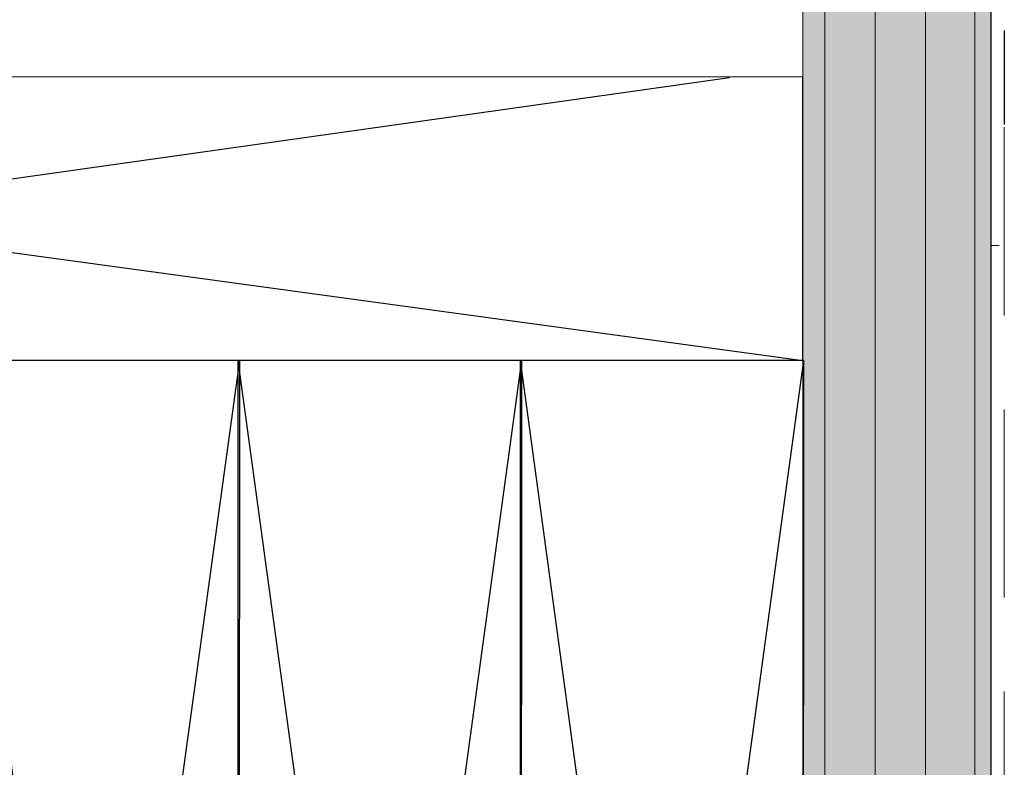
# Model space of a CAD drawing. Units: inches. Extents: x 2 to 154, y -25 to 35.
# Drawn here: x 13 to 15, y 19 to 21 of the extents above; entities that cross this region are included whole.
import ezdxf

# ---------------------------------------------------------------- set-up
doc = ezdxf.new("R2010")
doc.units = ezdxf.units.IN
doc.header["$MEASUREMENT"] = 0
doc.linetypes.add('DASHED', pattern=[0.375, 0.25, -0.125])
for name, color, linetype, lineweight in [('A-FRAMING', 220, 'Continuous', 9), ('A-HATCH', 252, 'Continuous', 9), ('A-INSUL', 220, 'Continuous', 9), ('A-MISS', 220, 'Continuous', 15), ('A-SHEETING', 7, 'Continuous', 15), ('A-WALL', 7, 'Continuous', 25), ('A-WEATHER BARRIER', 220, 'DASHED', 25)]:
    doc.layers.add(name, color=color, linetype=linetype, lineweight=lineweight)

# ---------------------------------------------------------------- blocks, each defined once
blk = doc.blocks.new('A$C5287')
at = {"layer": 'A-WALL', "color": 30, "ltscale": 2}
for p, q in [((5.5, 0.7547), (0, 0.0029)), ((0, 0.7529), (5.5, 0))]:
    blk.add_line(p, q, dxfattribs=at)
blk.add_lwpolyline([(0, 0.7529), (0, 0.0029), (5.5, 0), (5.5, 0.7547)], close=True, dxfattribs=at)
blk = doc.blocks.new('A$C29739')
at = {"layer": 'A-HATCH', "ltscale": 2}
h = blk.add_hatch(dxfattribs=at)
h.set_pattern_fill('ZIGZAG', color=0, angle=135, style=0)
h.set_pattern_definition([(135, (-119.82375, 103.74457), (-0.176776695, 1e-17), [0.125, -0.125]), (225, (-119.91214, 103.83296), (-3e-17, -0.176776695), [0.125, -0.125])])
h.paths.add_polyline_path([(0, 0), (0, -20.5811), (0.5, -20.5811), (0.5, 0)])
for p, q in [((0.0589, -0.0029), (0.0589, -20.5811)), ((0.192, -0.0029), (0.192, -20.5811)), ((0.3263, -0.0029), (0.3263, -20.5811)), ((0.4576, -0.0029), (0.4576, -20.5811))]:
    blk.add_line(p, q, dxfattribs=at)
at = {"layer": 'A-SHEETING', "ltscale": 2}
blk.add_lwpolyline([(0, 0), (0, -20.5811), (0.5, -20.5811), (0.5, 0)], close=True, dxfattribs=at)

msp = doc.modelspace()

# ---------------------------------------------------------------- linework, layer by layer
at = {"layer": 'A-INSUL', "linetype": 'DASHED', "ltscale": 2}
msp.add_lwpolyline([(15.3594, 20.6297), (15.3594, 8.558)], dxfattribs=at)
at = {"layer": 'A-MISS', "color": 2, "ltscale": 2}
msp.add_line((15.3454, 20.3158), (15.3237, 20.3158), dxfattribs=at)
at = {"layer": 'A-WALL', "ltscale": 2}
msp.add_line((15.3237, 28.3872), (15.3237, 8.559), dxfattribs=at)
at = {"layer": 'A-WALL', "color": 30, "ltscale": 2}
for p, q in [((9.3237, 20.7623), (14.8237, 20.0094)), ((14.6287, 20.7612), (9.3237, 20.0123))]:
    msp.add_line(p, q, dxfattribs=at)
msp.add_lwpolyline([(9.3237, 20.7623), (9.3237, 20.0123), (14.8237, 20.0094), (14.8237, 20.7641)], close=True, dxfattribs=at)
at = {"layer": 'A-WEATHER BARRIER', "linetype": 'DASHED'}
msp.add_line((15.359, 28.3872), (15.3594, 20.6297), dxfattribs=at)

# ---------------------------------------------------------------- block references
at = {"layer": 'A-FRAMING', "color": 0, "ltscale": 2, "rotation": 90}
for p in [(13.3266, 14.5095), (14.0766, 14.5095), (14.8266, 14.5095)]:
    msp.add_blockref('A$C5287', p, dxfattribs=at)
at = {"layer": 'A-HATCH', "color": 0, "ltscale": 2}
msp.add_blockref('A$C29739', (14.8237, 29.1391), dxfattribs=at)

doc.saveas('drawing.dxf')
